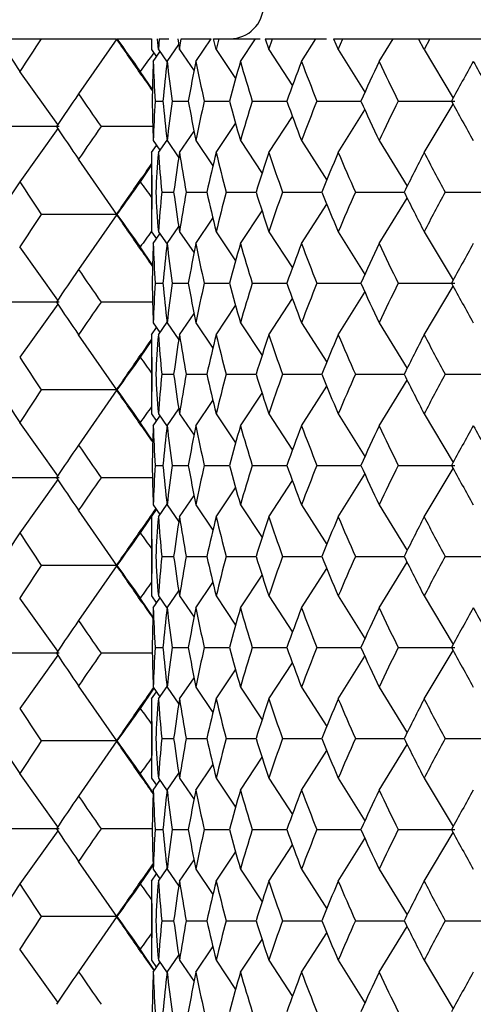
# Model space of a CAD drawing. Units: millimetres. Extents: x -18 to 363, y -35 to 513.
# Drawn here: x 68 to 72, y 174 to 183 of the extents above; entities that cross this region are included whole.
import ezdxf

# ---------------------------------------------------------------- set-up
doc = ezdxf.new("R2010")
doc.units = ezdxf.units.MM
doc.layers.add('Default', color=7, linetype='Continuous')
doc.layers.add('DV3_Default', color=7, linetype='Continuous')

# ---------------------------------------------------------------- blocks, each defined once
blk = doc.blocks.new('SE2')
at = {"layer": 'DV3_Default', "color": 7, "linetype": 'Continuous'}
for p, q in [((67.3321, 182.9609), (67.7135, 182.9609)), ((67.7135, 182.9609), (68.3794, 182.9609)), ((68.39, 182.9609), (68.0472, 182.4675)), ((68.3909, 182.9609), (68.7003, 182.9609)), ((68.7003, 182.9609), (68.7003, 182.8649)), ((68.761, 182.8649), (68.7537, 182.9609)), ((68.7683, 182.9609), (68.761, 182.8649)), ((68.7685, 182.9609), (68.855, 182.9609)), ((68.8389, 182.7579), (68.9431, 182.9102)), ((68.9351, 182.9609), (68.9502, 182.8649)), ((68.9502, 182.8649), (68.9654, 182.9609)), ((68.9656, 182.9609), (69.2329, 182.9609)), ((69.096, 182.7579), (69.2329, 182.9609)), ((69.2538, 182.9609), (69.3008, 182.9609)), ((69.2773, 182.8649), (69.2538, 182.9609)), ((69.3008, 182.9609), (69.2773, 182.8649)), ((69.301, 182.9609), (69.6285, 182.9609)), ((69.4948, 182.7579), (69.6285, 182.9609)), ((69.6285, 182.9609), (69.6706, 182.9609)), ((69.7169, 182.9609), (69.7812, 182.9609)), ((69.7169, 182.9609), (69.7491, 182.8649)), ((69.7491, 182.8649), (69.7812, 182.9609)), ((69.7815, 182.9609), (70.17, 182.9609)), ((70.0405, 182.7579), (70.17, 182.9609)), ((70.17, 182.9609), (70.2636, 182.9609)), ((70.3283, 182.9609), (70.4102, 182.9609)), ((70.3283, 182.9609), (70.3692, 182.8649)), ((70.3692, 182.8649), (70.4102, 182.9609)), ((70.4104, 182.9609), (70.8992, 182.9609)), ((70.7352, 182.7579), (70.8593, 182.9609)), ((70.8593, 182.9609), (71.1383, 182.9609)), ((71.0884, 182.9609), (71.1876, 182.9609)), ((71.138, 182.8649), (71.0884, 182.9609)), ((71.1876, 182.9609), (71.138, 182.8649)), ((71.1878, 182.9609), (71.7036, 182.9609)), ((68.7003, 182.8649), (68.7446, 182.8006)), ((68.7152, 182.7579), (68.775, 182.8446)), ((68.761, 182.8649), (68.8383, 182.7524)), ((68.9502, 182.8649), (69.0797, 182.6744)), ((69.2773, 182.8649), (69.451, 182.6046)), ((69.7491, 182.8649), (69.9593, 182.5411)), ((70.3692, 182.8649), (70.6079, 182.4833)), ((71.138, 182.8649), (71.3966, 182.431)), ((67.8608, 182.1937), (67.521, 182.6693)), ((68.7076, 182.5076), (68.5985, 182.6693)), ((68.7312, 182.4042), (68.8001, 182.4042)), ((68.8831, 182.4042), (69.0271, 182.4042)), ((69.1704, 182.4042), (69.3945, 182.4042)), ((69.6007, 182.4042), (69.9083, 182.4042)), ((70.1787, 182.4042), (70.571, 182.4042)), ((70.9056, 182.4042), (71.4126, 182.4042)), ((71.138, 181.9434), (71.3966, 182.3773)), ((70.3692, 181.9434), (70.6079, 182.3249)), ((69.2773, 181.9434), (69.4512, 182.204)), ((69.7491, 181.9434), (69.9594, 182.2674)), ((67.8735, 182.1759), (67.2035, 182.1759)), ((67.8608, 182.1581), (67.521, 181.6825)), ((68.7106, 182.1759), (68.2491, 182.1759)), ((68.9502, 181.9434), (69.0797, 182.1338)), ((68.7152, 182.0504), (68.775, 181.9637)), ((68.761, 181.9434), (68.8383, 182.0559)), ((68.8389, 182.0504), (68.9433, 181.8979)), ((69.096, 182.0504), (69.2486, 181.8241)), ((69.4948, 182.0504), (69.6878, 181.7575)), ((70.0405, 182.0504), (70.266, 181.697)), ((70.7352, 182.0504), (70.9849, 181.6421)), ((68.7003, 181.9434), (68.7446, 182.0077)), ((68.7003, 181.9434), (68.7003, 181.2359)), ((68.39, 181.3909), (68.0472, 181.8843)), ((68.7003, 181.8334), (68.5985, 181.6825)), ((68.7908, 181.5897), (68.8966, 181.5897)), ((69.0093, 181.5897), (69.1928, 181.5897)), ((69.3673, 181.5897), (69.6328, 181.5897)), ((69.871, 181.5897), (70.221, 181.5897)), ((70.5236, 181.5897), (70.9581, 181.5897)), ((71.3243, 181.5897), (71.8439, 181.5897)), ((70.7352, 181.1289), (70.9849, 181.5372)), ((69.4948, 181.1289), (69.6879, 181.4219)), ((70.0405, 181.1289), (70.2661, 181.4825)), ((68.39, 181.3909), (67.7135, 181.3909)), ((68.39, 181.3909), (68.0472, 180.8975)), ((68.3876, 181.3909), (68.3909, 181.3909)), ((69.096, 181.1289), (69.2487, 181.3554)), ((68.7003, 181.2359), (68.7446, 181.1716)), ((68.761, 181.2359), (68.8383, 181.1234)), ((68.8389, 181.1289), (68.9432, 181.2814)), ((68.9502, 181.2359), (69.0797, 181.0454)), ((69.2773, 181.2359), (69.451, 180.9756)), ((69.7491, 181.2359), (69.9593, 180.9121)), ((70.3692, 181.2359), (70.6079, 180.8543)), ((71.138, 181.2359), (71.3966, 180.802)), ((68.7152, 181.1289), (68.775, 181.2156)), ((67.8608, 180.6236), (67.521, 181.0993)), ((68.709, 180.9355), (68.5985, 181.0993)), ((68.7312, 180.7752), (68.8001, 180.7752)), ((68.8831, 180.7752), (69.0271, 180.7752)), ((69.1704, 180.7752), (69.3945, 180.7752)), ((69.6007, 180.7752), (69.9083, 180.7752)), ((70.1787, 180.7752), (70.571, 180.7752)), ((70.9056, 180.7752), (71.4126, 180.7752)), ((71.138, 180.3144), (71.3966, 180.7483)), ((69.7491, 180.3144), (69.9594, 180.6385)), ((70.3692, 180.3144), (70.6079, 180.6959)), ((67.8735, 180.6059), (67.2035, 180.6059)), ((67.8608, 180.5881), (67.521, 180.1125)), ((68.7089, 180.6059), (68.2491, 180.6059)), ((69.2773, 180.3144), (69.4512, 180.575)), ((68.9502, 180.3144), (69.0797, 180.5048)), ((68.7003, 180.3144), (68.7446, 180.3787)), ((68.7152, 180.4214), (68.775, 180.3347)), ((68.761, 180.3144), (68.8383, 180.4269)), ((68.8389, 180.4214), (68.9433, 180.2689)), ((69.096, 180.4214), (69.2486, 180.1951)), ((69.4948, 180.4214), (69.6878, 180.1285)), ((70.0405, 180.4214), (70.266, 180.068)), ((70.7352, 180.4214), (70.9849, 180.0131)), ((68.39, 179.8209), (68.0472, 180.3143)), ((68.7003, 180.2634), (68.5985, 180.1125)), ((68.7003, 180.3144), (68.7003, 179.6069)), ((68.7908, 179.9607), (68.8966, 179.9607)), ((69.0093, 179.9607), (69.1928, 179.9607)), ((69.3673, 179.9607), (69.6328, 179.9607)), ((69.871, 179.9607), (70.221, 179.9607)), ((70.5236, 179.9607), (70.9581, 179.9607)), ((70.7352, 179.4999), (70.9849, 179.9082)), ((71.3243, 179.9607), (71.8439, 179.9607)), ((68.39, 179.8209), (67.7135, 179.8209)), ((68.39, 179.8209), (68.0472, 179.3275)), ((68.3876, 179.8209), (68.3909, 179.8209)), ((70.0405, 179.4999), (70.2661, 179.8535)), ((69.4948, 179.4999), (69.6879, 179.7929)), ((68.8389, 179.4999), (68.9432, 179.6524)), ((69.096, 179.4999), (69.2487, 179.7264)), ((68.7003, 179.6069), (68.7446, 179.5426)), ((68.7152, 179.4999), (68.775, 179.5866)), ((68.761, 179.6069), (68.8383, 179.4944)), ((68.9502, 179.6069), (69.0797, 179.4166)), ((69.2773, 179.6069), (69.4512, 179.3464)), ((69.7491, 179.6069), (69.9594, 179.2829)), ((70.3692, 179.6069), (70.6079, 179.2254)), ((71.138, 179.6069), (71.3966, 179.173)), ((67.8608, 179.0537), (67.521, 179.5293)), ((68.7107, 179.363), (68.5985, 179.5293)), ((68.7312, 179.1462), (68.8001, 179.1462)), ((68.8831, 179.1462), (69.0271, 179.1462)), ((69.1704, 179.1462), (69.3945, 179.1462)), ((69.6007, 179.1462), (69.9083, 179.1462)), ((70.1787, 179.1462), (70.571, 179.1462)), ((70.9056, 179.1462), (71.4126, 179.1462)), ((71.138, 178.6854), (71.3966, 179.1194)), ((67.8735, 179.0359), (67.2035, 179.0359)), ((68.7073, 179.0359), (68.2491, 179.0359)), ((70.3692, 178.6854), (70.6079, 179.067)), ((67.8608, 179.0181), (67.521, 178.5425)), ((69.2773, 178.6854), (69.451, 178.9458)), ((69.7491, 178.6854), (69.9593, 179.0093)), ((68.9502, 178.6854), (69.0797, 178.8759)), ((68.7152, 178.7924), (68.775, 178.7058)), ((68.761, 178.6854), (68.8383, 178.7979)), ((68.8389, 178.7924), (68.9432, 178.6399)), ((69.096, 178.7924), (69.2487, 178.566)), ((69.4948, 178.7924), (69.6879, 178.4994)), ((70.0405, 178.7924), (70.2661, 178.4389)), ((70.7352, 178.7924), (70.9849, 178.3841)), ((68.39, 178.2509), (68.0472, 178.7443)), ((68.7414, 178.7544), (68.5985, 178.5425)), ((68.7003, 178.6854), (68.7446, 178.7498)), ((68.7003, 178.6854), (68.7003, 177.9779)), ((68.7908, 178.3317), (68.8966, 178.3317)), ((69.0093, 178.3317), (69.1928, 178.3317)), ((69.3673, 178.3317), (69.6328, 178.3317)), ((69.871, 178.3317), (70.221, 178.3317)), ((70.5236, 178.3317), (70.9581, 178.3317)), ((71.3243, 178.3317), (71.8439, 178.3317)), ((68.39, 178.2509), (67.7135, 178.2509)), ((68.39, 178.2509), (68.0472, 177.7575)), ((68.3876, 178.2509), (68.3909, 178.2509)), ((70.7352, 177.8709), (70.9849, 178.2793)), ((69.4948, 177.8709), (69.6878, 178.1639)), ((70.0405, 177.8709), (70.266, 178.2243)), ((69.096, 177.8709), (69.2486, 178.0972)), ((68.7003, 177.9779), (68.7446, 177.9136)), ((68.761, 177.9779), (68.8383, 177.8654)), ((68.8389, 177.8709), (68.9433, 178.0235)), ((68.9502, 177.9779), (69.0797, 177.7876)), ((69.2773, 177.9779), (69.4512, 177.7174)), ((69.7491, 177.9779), (69.9594, 177.6539)), ((70.3692, 177.9779), (70.6079, 177.5964)), ((71.138, 177.9779), (71.3966, 177.544)), ((67.8608, 177.4837), (67.521, 177.9593)), ((68.7125, 177.7902), (68.5985, 177.9593)), ((68.7152, 177.8709), (68.775, 177.9576)), ((67.8735, 177.4659), (67.2035, 177.4659)), ((67.8608, 177.4481), (67.521, 176.9725)), ((68.7059, 177.4659), (68.2491, 177.4659)), ((68.7312, 177.5172), (68.8001, 177.5172)), ((68.8831, 177.5172), (69.0271, 177.5172)), ((69.1704, 177.5172), (69.3945, 177.5172)), ((69.6007, 177.5172), (69.9083, 177.5172)), ((70.1787, 177.5172), (70.571, 177.5172)), ((70.9056, 177.5172), (71.4126, 177.5172)), ((71.138, 177.0565), (71.3966, 177.4904)), ((69.7491, 177.0565), (69.9593, 177.3803)), ((70.3692, 177.0565), (70.6079, 177.4381)), ((69.2773, 177.0565), (69.451, 177.3168)), ((68.9502, 177.0565), (69.0797, 177.2469)), ((68.39, 176.6809), (68.0472, 177.1743)), ((68.7213, 177.1546), (68.5985, 176.9725)), ((68.7003, 177.0565), (68.7446, 177.1208)), ((68.7152, 177.1635), (68.775, 177.0768)), ((68.761, 177.0565), (68.8383, 177.169)), ((68.8389, 177.1635), (68.9432, 177.011)), ((69.096, 177.1635), (69.2487, 176.937)), ((69.4948, 177.1635), (69.6879, 176.8705)), ((70.0405, 177.1635), (70.2661, 176.8099)), ((70.7352, 177.1635), (70.9849, 176.7551)), ((68.7003, 177.0565), (68.7003, 176.349)), ((68.39, 176.6809), (67.7135, 176.6809)), ((68.39, 176.6809), (68.0472, 176.1875)), ((68.3876, 176.6809), (68.3909, 176.6809)), ((68.7908, 176.7027), (68.8966, 176.7027)), ((69.0093, 176.7027), (69.1928, 176.7027)), ((69.3673, 176.7027), (69.6328, 176.7027)), ((69.871, 176.7027), (70.221, 176.7027)), ((70.5236, 176.7027), (70.9581, 176.7027)), ((70.7352, 176.242), (70.9849, 176.6503)), ((71.3243, 176.7027), (71.8439, 176.7027)), ((70.0405, 176.242), (70.266, 176.5954)), ((69.4948, 176.242), (69.6878, 176.5349)), ((67.8608, 175.9136), (67.521, 176.3893)), ((68.7144, 176.2174), (68.5985, 176.3893)), ((68.8389, 176.242), (68.9433, 176.3945)), ((69.096, 176.242), (69.2486, 176.4682)), ((68.7003, 176.349), (68.7446, 176.2846)), ((68.7152, 176.242), (68.775, 176.3286)), ((68.761, 176.349), (68.8383, 176.2365)), ((68.9502, 176.349), (69.0797, 176.1586)), ((69.2773, 176.349), (69.4512, 176.0884)), ((69.7491, 176.349), (69.9594, 176.0249)), ((70.3692, 176.349), (70.6079, 175.9674)), ((71.138, 176.349), (71.3966, 175.9151)), ((67.8735, 175.8959), (67.2035, 175.8959)), ((67.8608, 175.8781), (67.521, 175.4025)), ((68.7048, 175.8959), (68.2491, 175.8959)), ((68.7312, 175.8882), (68.8001, 175.8882)), ((68.8831, 175.8882), (69.0271, 175.8882)), ((69.1704, 175.8882), (69.3945, 175.8882)), ((69.6007, 175.8882), (69.9083, 175.8882)), ((70.1787, 175.8882), (70.571, 175.8882)), ((70.9056, 175.8882), (71.4126, 175.8882)), ((71.138, 175.4275), (71.3966, 175.8614)), ((70.3692, 175.4275), (70.6079, 175.8091)), ((69.2773, 175.4275), (69.451, 175.6878)), ((69.7491, 175.4275), (69.9593, 175.7513)), ((68.39, 175.1109), (68.0472, 175.6043)), ((68.9502, 175.4275), (69.0797, 175.6179)), ((68.7139, 175.5736), (68.5985, 175.4025)), ((68.7152, 175.5345), (68.775, 175.4478)), ((68.761, 175.4275), (68.8383, 175.54)), ((68.8389, 175.5345), (68.9432, 175.382)), ((69.096, 175.5345), (69.2487, 175.308)), ((69.4948, 175.5345), (69.6879, 175.2415)), ((70.0405, 175.5345), (70.2661, 175.1809)), ((70.7352, 175.5345), (70.9849, 175.1261)), ((68.7003, 175.4275), (68.7446, 175.4918)), ((68.7003, 175.4275), (68.7003, 174.72)), ((68.39, 175.1109), (67.7135, 175.1109)), ((68.39, 175.1109), (68.0472, 174.6175)), ((68.3876, 175.1109), (68.3909, 175.1109)), ((68.7908, 175.0737), (68.8966, 175.0737)), ((69.0093, 175.0737), (69.1928, 175.0737)), ((69.3673, 175.0737), (69.6328, 175.0737)), ((69.871, 175.0737), (70.221, 175.0737)), ((70.5236, 175.0737), (70.9581, 175.0737)), ((71.3243, 175.0737), (71.8439, 175.0737)), ((70.7352, 174.613), (70.9849, 175.0213)), ((69.4948, 174.613), (69.6878, 174.9059)), ((70.0405, 174.613), (70.266, 174.9664)), ((67.8608, 174.3437), (67.521, 174.8193)), ((68.7266, 174.6294), (68.5985, 174.8193)), ((69.096, 174.613), (69.2486, 174.8393)), ((68.7003, 174.72), (68.7446, 174.6556)), ((68.761, 174.72), (68.8383, 174.6075)), ((68.8389, 174.613), (68.9433, 174.7655)), ((68.9502, 174.72), (69.0797, 174.5295)), ((69.2773, 174.72), (69.451, 174.4596)), ((69.7491, 174.72), (69.9593, 174.3961)), ((70.3692, 174.72), (70.6079, 174.3384)), ((71.138, 174.72), (71.3966, 174.286)), ((68.7152, 174.613), (68.775, 174.6996))]:
    blk.add_line(p, q, dxfattribs=at)
for centre, radius, start, end in [((69.4007, 183.2609), 0.3, 270, 0), ((100.9428, 204.5275), 39.935, 212.68663, 213.1851), ((101.9132, 160.1764), 41.0944, 146.32775, 146.8149), ((-120.7221, 52.6611), 229.653, 34.468479, 34.567499), ((106.6463, 209.9849), 46.8378, 215.23774, 215.67566), ((107.8878, 154.4624), 48.3661, 144.0794, 144.32435), ((90.4644, 181.9544), 21.764, 177.88406, 178.81573), ((90.0799, 183.5473), 21.3792, 182.11603, 183.06504), ((89.0613, 180.4139), 20.3577, 173.38823, 174.38954), ((88.8775, 185.0807), 20.1727, 186.61189, 187.62444), ((88.5601, 178.8533), 19.8519, 168.65673, 169.69621), ((88.5669, 186.6639), 19.8588, 191.34341, 192.38633), ((88.9328, 177.1303), 20.2362, 163.85345, 164.89349), ((89.13, 188.4427), 20.4416, 196.14669, 197.18169), ((90.198, 175.0831), 21.5692, 159.15604, 160.15824), ((90.5966, 190.5846), 21.9957, 200.84408, 201.83338), ((92.4281, 172.5175), 23.9885, 154.72971, 155.66051), ((93.0522, 193.293), 24.6787, 205.27036, 206.18202), ((95.7677, 169.186), 27.7378, 150.70581, 151.54029), ((96.6619, 196.8315), 28.7631, 209.29422, 210.10545), ((106.2467, 208.4802), 45.6548, 214.46654, 214.68953), ((103.6277, 158.04), 43.1587, 145.52876, 145.99702), ((104.709, 207.6373), 44.4703, 214.47123, 214.9282), ((90.4644, 182.854), 21.764, 181.18427, 182.11594), ((90.0799, 181.261), 21.3792, 176.93496, 177.88397), ((89.0613, 184.3944), 20.3577, 185.61046, 186.61177), ((88.8775, 179.7277), 20.1727, 172.37556, 173.38811), ((88.5601, 185.955), 19.8519, 190.30379, 191.34327), ((88.5669, 178.1444), 19.8588, 167.61367, 168.65659), ((88.9328, 187.678), 20.2362, 195.10651, 196.14655), ((89.13, 176.3657), 20.4416, 162.81831, 163.85331), ((90.198, 189.7253), 21.5692, 199.84176, 200.84396), ((90.5966, 174.2238), 21.9957, 158.16662, 159.15592), ((92.4281, 192.2909), 23.9885, 204.33949, 205.27029), ((93.0522, 171.5153), 24.6787, 153.81798, 154.72964), ((95.7677, 195.6224), 27.7378, 208.45971, 209.29419), ((103.6278, 206.3119), 43.1588, 214.00298, 214.47123), ((104.7433, 156.6905), 44.5122, 145.07187, 145.52841), ((91.0344, 181.9428), 22.3341, 179.9984, 180.90594), ((89.6464, 180.3637), 20.9451, 175.67465, 176.64453), ((89.3642, 183.5018), 20.6621, 184.32545, 185.30988), ((88.7008, 178.8302), 19.9945, 171.04232, 172.06714), ((88.6129, 185.0429), 19.9055, 188.95782, 189.99014), ((88.6372, 177.2072), 19.9308, 166.25298, 167.29762), ((88.7386, 186.7045), 20.0352, 193.74717, 194.79102), ((89.4507, 175.3439), 20.7776, 161.4806, 162.50633), ((89.7465, 188.6421), 21.0896, 198.51953, 199.53615), ((91.1854, 173.0645), 22.6307, 156.8998, 157.87002), ((91.6927, 191.0388), 23.1823, 203.10029, 204.05424), ((93.9464, 170.1514), 25.6763, 152.66095, 153.54608), ((94.6983, 194.1242), 26.5228, 207.3391, 208.20277), ((106.2467, 155.8716), 45.6548, 145.32576, 145.53346), ((100.9494, 159.82), 39.9428, 146.81491, 147.31329), ((101.9063, 204.1708), 41.0862, 213.18509, 213.67233), ((-120.7221, 311.6907), 229.653, 325.432501, 325.531521), ((106.655, 154.3606), 46.8485, 144.32436, 144.76217), ((107.8785, 209.8827), 48.3547, 215.67563, 215.88185), ((91.0344, 181.2366), 22.3341, 179.09406, 180.0016), ((89.6464, 182.8156), 20.9451, 183.35547, 184.32535), ((89.3642, 179.6776), 20.6621, 174.69012, 175.67455), ((88.7008, 184.3492), 19.9945, 187.93286, 188.95768), ((88.6129, 178.1365), 19.9055, 170.00986, 171.04218), ((88.6372, 185.9722), 19.9308, 192.70238, 193.74702), ((88.7386, 176.4748), 20.0352, 165.20898, 166.25283), ((89.4507, 187.8354), 20.7776, 197.49367, 198.5194), ((89.7465, 174.5373), 21.0896, 160.46385, 161.48047), ((91.1854, 190.1149), 22.6307, 202.12998, 203.1002), ((91.6927, 172.1406), 23.1823, 155.94576, 156.89971), ((93.9464, 193.0279), 25.6763, 206.45392, 207.33905), ((94.6983, 169.0552), 26.5228, 151.79723, 152.6609), ((101.9366, 158.5908), 41.1226, 146.32774, 146.81455), ((-120.722, 51.0911), 229.653, 34.468478, 34.567499), ((106.6538, 208.4203), 46.847, 215.23782, 215.67565), ((107.9178, 152.8705), 48.4032, 144.11805, 144.32401), ((106.2467, 206.9102), 45.6548, 214.46654, 214.69255), ((90.4644, 180.3254), 21.764, 177.88406, 178.81573), ((90.0799, 181.9183), 21.3792, 182.11603, 183.06504), ((89.0613, 178.7849), 20.3577, 173.38823, 174.38954), ((88.8775, 183.4517), 20.1727, 186.61189, 187.62444), ((88.5601, 177.2243), 19.8519, 168.65673, 169.69621), ((88.5669, 185.0349), 19.8588, 191.34341, 192.38633), ((88.9328, 175.5013), 20.2362, 163.85345, 164.89349), ((89.13, 186.8137), 20.4416, 196.14669, 197.18169), ((90.198, 173.4541), 21.5692, 159.15604, 160.15824), ((90.5966, 188.9556), 21.9957, 200.84408, 201.83338), ((92.4281, 170.8885), 23.9885, 154.72971, 155.66051), ((93.0522, 191.664), 24.6787, 205.27036, 206.18202), ((95.7677, 167.557), 27.7378, 150.70581, 151.54029), ((103.6278, 156.4699), 43.1588, 145.52877, 145.99702), ((104.7433, 206.0913), 44.5122, 214.47159, 214.92813), ((90.4644, 181.225), 21.764, 181.18427, 182.11594), ((90.0799, 179.632), 21.3792, 176.93496, 177.88397), ((89.0613, 182.7654), 20.3577, 185.61046, 186.61177), ((88.8775, 178.0987), 20.1727, 172.37556, 173.38811), ((88.5601, 184.326), 19.8519, 190.30379, 191.34327), ((88.5669, 176.5154), 19.8588, 167.61367, 168.65659), ((88.9328, 186.049), 20.2362, 195.10651, 196.14655), ((89.13, 174.7367), 20.4416, 162.81831, 163.85331), ((90.198, 188.0963), 21.5692, 199.84176, 200.84396), ((90.5966, 172.5948), 21.9957, 158.16662, 159.15592), ((92.4281, 190.6619), 23.9885, 204.33949, 205.27029), ((93.0522, 169.8863), 24.6787, 153.81798, 154.72964), ((95.7677, 193.9934), 27.7378, 208.45971, 209.29419), ((103.6276, 204.7418), 43.1586, 214.00298, 214.47124), ((104.709, 155.1445), 44.4703, 145.0718, 145.52877), ((106.2467, 154.3016), 45.6548, 145.32576, 145.53346), ((91.0344, 180.3138), 22.3341, 179.9984, 180.90594), ((89.6464, 178.7348), 20.9451, 175.67465, 176.64453), ((89.3642, 181.8728), 20.6621, 184.32545, 185.30988), ((88.7008, 177.2012), 19.9945, 171.04232, 172.06714), ((88.6129, 183.4139), 19.9055, 188.95782, 189.99014), ((88.6372, 175.5782), 19.9308, 166.25298, 167.29762), ((88.7386, 185.0756), 20.0352, 193.74717, 194.79102), ((89.4507, 173.7149), 20.7776, 161.4806, 162.50633), ((89.7465, 187.0131), 21.0896, 198.51953, 199.53615), ((91.1854, 171.4355), 22.6307, 156.8998, 157.87002), ((91.6927, 189.4098), 23.1823, 203.10029, 204.05424), ((93.9464, 168.5224), 25.6763, 152.66095, 153.54608), ((94.6983, 192.4952), 26.5228, 207.3391, 208.20277), ((101.9366, 202.621), 41.1226, 213.18545, 213.67226), ((-120.722, 310.1206), 229.653, 325.432501, 325.531522), ((106.6538, 152.7915), 46.847, 144.32435, 144.76218), ((107.9178, 208.3413), 48.4032, 215.67599, 215.88195), ((91.0344, 179.6076), 22.3341, 179.09406, 180.0016), ((89.6464, 181.1866), 20.9451, 183.35547, 184.32535), ((89.3642, 178.0486), 20.6621, 174.69012, 175.67455), ((88.7008, 182.7202), 19.9945, 187.93286, 188.95768), ((88.6129, 176.5075), 19.9055, 170.00986, 171.04218), ((88.6372, 184.3432), 19.9308, 192.70238, 193.74702), ((88.7386, 174.8458), 20.0352, 165.20898, 166.25283), ((89.4507, 186.2064), 20.7776, 197.49367, 198.5194), ((89.7465, 172.9083), 21.0896, 160.46385, 161.48047), ((91.1854, 188.4859), 22.6307, 202.12998, 203.1002), ((91.6927, 170.5116), 23.1823, 155.94576, 156.89971), ((93.9464, 191.3989), 25.6763, 206.45392, 207.33905), ((94.6983, 167.4262), 26.5228, 151.79723, 152.6609), ((100.9494, 201.3918), 39.9428, 212.68671, 213.18509), ((101.9063, 157.041), 41.0862, 146.32767, 146.81491), ((-120.7221, 49.5211), 229.653, 34.468479, 34.567499), ((106.655, 206.8511), 46.8485, 215.23783, 215.67564), ((107.8785, 151.3291), 48.3546, 144.11815, 144.32437), ((106.2467, 205.3402), 45.6548, 214.46654, 214.69614), ((90.4644, 178.6964), 21.764, 177.88406, 178.81573), ((90.0799, 180.2893), 21.3792, 182.11603, 183.06504), ((89.0613, 177.1559), 20.3577, 173.38823, 174.38954), ((88.8775, 181.8227), 20.1727, 186.61189, 187.62444), ((88.5601, 175.5953), 19.8519, 168.65673, 169.69621), ((88.5669, 183.4059), 19.8588, 191.34341, 192.38633), ((88.9328, 173.8723), 20.2362, 163.85345, 164.89349), ((89.13, 185.1847), 20.4416, 196.14669, 197.18169), ((90.198, 171.8251), 21.5692, 159.15604, 160.15824), ((90.5966, 187.3266), 21.9957, 200.84408, 201.83338), ((92.4281, 169.2595), 23.9885, 154.72971, 155.66051), ((93.0522, 190.035), 24.6787, 205.27036, 206.18202), ((95.7677, 165.928), 27.7378, 150.70581, 151.54029), ((96.6619, 193.5736), 28.7631, 209.29422, 210.10545), ((103.6277, 154.9), 43.1587, 145.52876, 145.99702), ((104.709, 204.4973), 44.4703, 214.47123, 214.9282), ((90.4644, 179.596), 21.764, 181.18427, 182.11594), ((90.0799, 178.0031), 21.3792, 176.93496, 177.88397), ((89.0613, 181.1365), 20.3577, 185.61046, 186.61177), ((88.8775, 176.4697), 20.1727, 172.37556, 173.38811), ((88.5601, 182.697), 19.8519, 190.30379, 191.34327), ((88.5669, 174.8864), 19.8588, 167.61367, 168.65659), ((88.9328, 184.42), 20.2362, 195.10651, 196.14655), ((89.13, 173.1077), 20.4416, 162.81831, 163.85331), ((90.198, 186.4673), 21.5692, 199.84176, 200.84396), ((90.5966, 170.9658), 21.9957, 158.16662, 159.15592), ((92.4281, 189.0329), 23.9885, 204.33949, 205.27029), ((93.0522, 168.2574), 24.6787, 153.81798, 154.72964), ((95.7677, 192.3644), 27.7378, 208.45971, 209.29419), ((103.6276, 203.1718), 43.1586, 214.00298, 214.47124), ((104.709, 153.5745), 44.4703, 145.0718, 145.52877), ((106.2467, 152.7316), 45.6548, 145.24304, 145.53346), ((91.0344, 178.6848), 22.3341, 179.9984, 180.90594), ((89.6464, 177.1058), 20.9451, 175.67465, 176.64453), ((89.3642, 180.2438), 20.6621, 184.32545, 185.30988), ((88.7008, 175.5722), 19.9945, 171.04232, 172.06714), ((88.6129, 181.7849), 19.9055, 188.95782, 189.99014), ((88.6372, 173.9492), 19.9308, 166.25298, 167.29762), ((88.7386, 183.4466), 20.0352, 193.74717, 194.79102), ((89.4507, 172.0859), 20.7776, 161.4806, 162.50633), ((89.7465, 185.3841), 21.0896, 198.51953, 199.53615), ((91.1854, 169.8065), 22.6307, 156.8998, 157.87002), ((91.6927, 187.7808), 23.1823, 203.10029, 204.05424), ((93.9464, 166.8935), 25.6763, 152.66095, 153.54608), ((94.6983, 190.8662), 26.5228, 207.3391, 208.20277), ((100.9494, 156.68), 39.9428, 146.81491, 147.31329), ((101.9063, 201.0308), 41.0862, 213.18509, 213.67233), ((-120.7221, 308.5507), 229.653, 325.432501, 325.531521), ((106.655, 151.2206), 46.8485, 144.32436, 144.76217), ((107.8785, 206.7427), 48.3547, 215.67563, 215.88185), ((91.0344, 177.9786), 22.3341, 179.09406, 180.0016), ((89.6464, 179.5576), 20.9451, 183.35547, 184.32535), ((89.3642, 176.4196), 20.6621, 174.69012, 175.67455), ((88.7008, 181.0912), 19.9945, 187.93286, 188.95768), ((88.6129, 174.8785), 19.9055, 170.00986, 171.04218), ((88.6372, 182.7142), 19.9308, 192.70238, 193.74702), ((88.7386, 173.2168), 20.0352, 165.20898, 166.25283), ((89.4507, 184.5774), 20.7776, 197.49367, 198.5194), ((89.7465, 171.2793), 21.0896, 160.46385, 161.48047), ((91.1854, 186.8569), 22.6307, 202.12998, 203.1002), ((91.6927, 168.8826), 23.1823, 155.94576, 156.89971), ((93.9464, 189.7699), 25.6763, 206.45392, 207.33905), ((94.6983, 165.7972), 26.5228, 151.79723, 152.6609), ((101.9366, 155.4508), 41.1226, 146.32774, 146.81455), ((-120.722, 47.9511), 229.653, 34.468478, 34.567499), ((106.6538, 205.2803), 46.847, 215.23782, 215.67565), ((107.9178, 149.7305), 48.4032, 144.11805, 144.32401), ((106.2467, 203.7702), 45.6548, 214.46654, 214.70025), ((90.4644, 177.0674), 21.764, 177.88406, 178.81573), ((90.0799, 178.6603), 21.3792, 182.11603, 183.06504), ((89.0613, 175.5269), 20.3577, 173.38823, 174.38954), ((88.8775, 180.1937), 20.1727, 186.61189, 187.62444), ((88.5601, 173.9663), 19.8519, 168.65673, 169.69621), ((88.5669, 181.7769), 19.8588, 191.34341, 192.38633), ((88.9328, 172.2433), 20.2362, 163.85345, 164.89349), ((89.13, 183.5557), 20.4416, 196.14669, 197.18169), ((90.198, 170.1961), 21.5692, 159.15604, 160.15824), ((90.5966, 185.6976), 21.9957, 200.84408, 201.83338), ((92.4281, 167.6305), 23.9885, 154.72971, 155.66051), ((93.0522, 188.406), 24.6787, 205.27036, 206.18202), ((95.7677, 164.299), 27.7378, 150.70581, 151.54029), ((96.6619, 191.9446), 28.7631, 209.29422, 210.10545), ((103.6277, 153.33), 43.1587, 145.52876, 145.99702), ((104.709, 202.9273), 44.4703, 214.47123, 214.9282), ((103.6278, 201.6019), 43.1588, 214.00298, 214.47123), ((104.7433, 151.9805), 44.5122, 145.07187, 145.52841), ((90.4644, 177.967), 21.764, 181.18427, 182.11594), ((90.0799, 176.3741), 21.3792, 176.93496, 177.88397), ((89.0613, 179.5075), 20.3577, 185.61046, 186.61177), ((88.8775, 174.8407), 20.1727, 172.37556, 173.38811), ((88.5601, 181.0681), 19.8519, 190.30379, 191.34327), ((88.5669, 173.2575), 19.8588, 167.61367, 168.65659), ((88.9328, 182.791), 20.2362, 195.10651, 196.14655), ((89.13, 171.4787), 20.4416, 162.81831, 163.85331), ((90.198, 184.8383), 21.5692, 199.84176, 200.84396), ((90.5966, 169.3368), 21.9957, 158.16662, 159.15592), ((92.4281, 187.4039), 23.9885, 204.33949, 205.27029), ((93.0522, 166.6284), 24.6787, 153.81798, 154.72964), ((95.7677, 190.7354), 27.7378, 208.45971, 209.29419), ((106.2467, 151.1616), 45.6548, 145.28779, 145.53346), ((-120.722, 306.9806), 229.653, 325.432501, 325.531522), ((91.0344, 177.0558), 22.3341, 179.9984, 180.90594), ((89.6464, 175.4768), 20.9451, 175.67465, 176.64453), ((89.3642, 178.6148), 20.6621, 184.32545, 185.30988), ((88.7008, 173.9432), 19.9945, 171.04232, 172.06714), ((88.6129, 180.1559), 19.9055, 188.95782, 189.99014), ((88.6372, 172.3202), 19.9308, 166.25298, 167.29762), ((88.7386, 181.8176), 20.0352, 193.74717, 194.79102), ((89.4507, 170.457), 20.7776, 161.4806, 162.50633), ((89.7465, 183.7551), 21.0896, 198.51953, 199.53615), ((91.1854, 168.1775), 22.6307, 156.8998, 157.87002), ((91.6927, 186.1518), 23.1823, 203.10029, 204.05424), ((93.9464, 165.2645), 25.6763, 152.66095, 153.54608), ((94.6983, 189.2372), 26.5228, 207.3391, 208.20277), ((101.9366, 199.481), 41.1226, 213.18545, 213.67226), ((106.6538, 149.6515), 46.847, 144.32435, 144.76218), ((107.9178, 205.2013), 48.4032, 215.67599, 215.88195), ((100.9494, 198.2518), 39.9428, 212.68671, 213.18509), ((101.9063, 153.901), 41.0862, 146.32767, 146.81491), ((-120.7221, 46.3811), 229.653, 34.468479, 34.567499), ((106.655, 203.7111), 46.8485, 215.23783, 215.67564), ((91.0344, 176.3496), 22.3341, 179.09406, 180.0016), ((89.6464, 177.9286), 20.9451, 183.35547, 184.32535), ((89.3642, 174.7906), 20.6621, 174.69012, 175.67455), ((88.7008, 179.4622), 19.9945, 187.93286, 188.95768), ((88.6129, 173.2495), 19.9055, 170.00986, 171.04218), ((88.6372, 181.0852), 19.9308, 192.70238, 193.74702), ((88.7386, 171.5878), 20.0352, 165.20898, 166.25283), ((89.4507, 182.9484), 20.7776, 197.49367, 198.5194), ((89.7465, 169.6503), 21.0896, 160.46385, 161.48047), ((91.1854, 185.2279), 22.6307, 202.12998, 203.1002), ((91.6927, 167.2536), 23.1823, 155.94576, 156.89971), ((93.9464, 188.1409), 25.6763, 206.45392, 207.33905), ((94.6983, 164.1682), 26.5228, 151.79723, 152.6609), ((107.8785, 148.1891), 48.3546, 144.11815, 144.32437), ((106.2467, 202.2002), 45.6548, 214.46654, 214.70436), ((90.4644, 175.4384), 21.764, 177.88406, 178.81573), ((90.0799, 177.0313), 21.3792, 182.11603, 183.06504), ((89.0613, 173.8979), 20.3577, 173.38823, 174.38954), ((88.8775, 178.5647), 20.1727, 186.61189, 187.62444), ((88.5601, 172.3374), 19.8519, 168.65673, 169.69621), ((88.5669, 180.148), 19.8588, 191.34341, 192.38633), ((88.9328, 170.6144), 20.2362, 163.85345, 164.89349), ((89.13, 181.9267), 20.4416, 196.14669, 197.18169), ((90.198, 168.5671), 21.5692, 159.15604, 160.15824), ((90.5966, 184.0686), 21.9957, 200.84408, 201.83338), ((92.4281, 166.0015), 23.9885, 154.72971, 155.66051), ((93.0522, 186.777), 24.6787, 205.27036, 206.18202), ((95.7677, 162.67), 27.7378, 150.70581, 151.54029), ((103.6278, 151.7599), 43.1588, 145.52877, 145.99702), ((104.7433, 201.3813), 44.5122, 214.47159, 214.92813), ((103.6276, 200.0318), 43.1586, 214.00298, 214.47124), ((104.709, 150.4345), 44.4703, 145.0718, 145.52877), ((90.4644, 176.338), 21.764, 181.18427, 182.11594), ((90.0799, 174.7451), 21.3792, 176.93496, 177.88397), ((89.0613, 177.8785), 20.3577, 185.61046, 186.61177), ((88.8775, 173.2117), 20.1727, 172.37556, 173.38811), ((88.5601, 179.4391), 19.8519, 190.30379, 191.34327), ((88.5669, 171.6285), 19.8588, 167.61367, 168.65659), ((88.9328, 181.1621), 20.2362, 195.10651, 196.14655), ((89.13, 169.8497), 20.4416, 162.81831, 163.85331), ((90.198, 183.2093), 21.5692, 199.84176, 200.84396), ((90.5966, 167.7078), 21.9957, 158.16662, 159.15592), ((92.4281, 185.7749), 23.9885, 204.33949, 205.27029), ((93.0522, 164.9994), 24.6787, 153.81798, 154.72964), ((95.7677, 189.1064), 27.7378, 208.45971, 209.29419), ((106.2467, 149.5916), 45.6548, 145.29661, 145.53346), ((-120.7221, 305.4107), 229.653, 325.432501, 325.531521), ((91.0344, 175.4268), 22.3341, 179.9984, 180.90594), ((89.6464, 173.8478), 20.9451, 175.67465, 176.64453), ((89.3642, 176.9858), 20.6621, 184.32545, 185.30988), ((88.7008, 172.3142), 19.9945, 171.04232, 172.06714), ((88.6129, 178.5269), 19.9055, 188.95782, 189.99014), ((88.6372, 170.6912), 19.9308, 166.25298, 167.29762), ((88.7386, 180.1886), 20.0352, 193.74717, 194.79102), ((89.4507, 168.828), 20.7776, 161.4806, 162.50633), ((89.7465, 182.1261), 21.0896, 198.51953, 199.53615), ((91.1854, 166.5485), 22.6307, 156.8998, 157.87002), ((91.6927, 184.5228), 23.1823, 203.10029, 204.05424), ((93.9464, 163.6355), 25.6763, 152.66095, 153.54608), ((94.6983, 187.6082), 26.5228, 207.3391, 208.20277), ((100.9494, 153.54), 39.9428, 146.81491, 147.31329), ((101.9063, 197.8908), 41.0862, 213.18509, 213.67233), ((106.655, 148.0806), 46.8485, 144.32436, 144.76217), ((107.8785, 203.6027), 48.3547, 215.67563, 215.88185), ((101.9366, 152.3108), 41.1226, 146.32774, 146.81455), ((-120.722, 44.8111), 229.653, 34.468478, 34.567499), ((106.6538, 202.1403), 46.847, 215.23782, 215.67565), ((91.0344, 174.7206), 22.3341, 179.09406, 180.0016), ((89.6464, 176.2996), 20.9451, 183.35547, 184.32535), ((89.3642, 173.1616), 20.6621, 174.69012, 175.67455), ((88.7008, 177.8332), 19.9945, 187.93286, 188.95768), ((88.6129, 171.6205), 19.9055, 170.00986, 171.04218), ((88.6372, 179.4562), 19.9308, 192.70238, 193.74702), ((88.7386, 169.9588), 20.0352, 165.20898, 166.25283), ((89.4507, 181.3195), 20.7776, 197.49367, 198.5194), ((89.7465, 168.0213), 21.0896, 160.46385, 161.48047), ((91.1854, 183.5989), 22.6307, 202.12998, 203.1002), ((91.6927, 165.6246), 23.1823, 155.94576, 156.89971), ((93.9464, 186.512), 25.6763, 206.45392, 207.33905), ((94.6983, 162.5392), 26.5228, 151.79723, 152.6609), ((107.9178, 146.5905), 48.4032, 144.11805, 144.32401), ((106.2467, 200.6302), 45.6548, 214.46654, 214.72385), ((103.6277, 150.19), 43.1587, 145.52876, 145.99702), ((104.709, 199.7873), 44.4703, 214.47123, 214.9282), ((90.4644, 173.8094), 21.764, 177.88406, 178.81573), ((90.0799, 175.4024), 21.3792, 182.11603, 183.06504), ((89.0613, 172.2689), 20.3577, 173.38823, 174.38954), ((88.8775, 176.9357), 20.1727, 186.61189, 187.62444), ((88.5601, 170.7084), 19.8519, 168.65673, 169.69621), ((88.5669, 178.519), 19.8588, 191.34341, 192.38633), ((88.9328, 168.9854), 20.2362, 163.85345, 164.89349), ((89.13, 180.2977), 20.4416, 196.14669, 197.18169), ((90.198, 166.9381), 21.5692, 159.15604, 160.15824), ((90.5966, 182.4396), 21.9957, 200.84408, 201.83338), ((92.4281, 164.3725), 23.9885, 154.72971, 155.66051), ((93.0522, 185.1481), 24.6787, 205.27036, 206.18202), ((95.7677, 161.041), 27.7378, 150.70581, 151.54029)]:
    blk.add_arc(centre, radius, start, end, dxfattribs=at)

msp = doc.modelspace()

# ---------------------------------------------------------------- block references
at = {"layer": 'Default'}
msp.add_blockref('SE2', (0, 0), dxfattribs=at)

doc.saveas('drawing.dxf')
